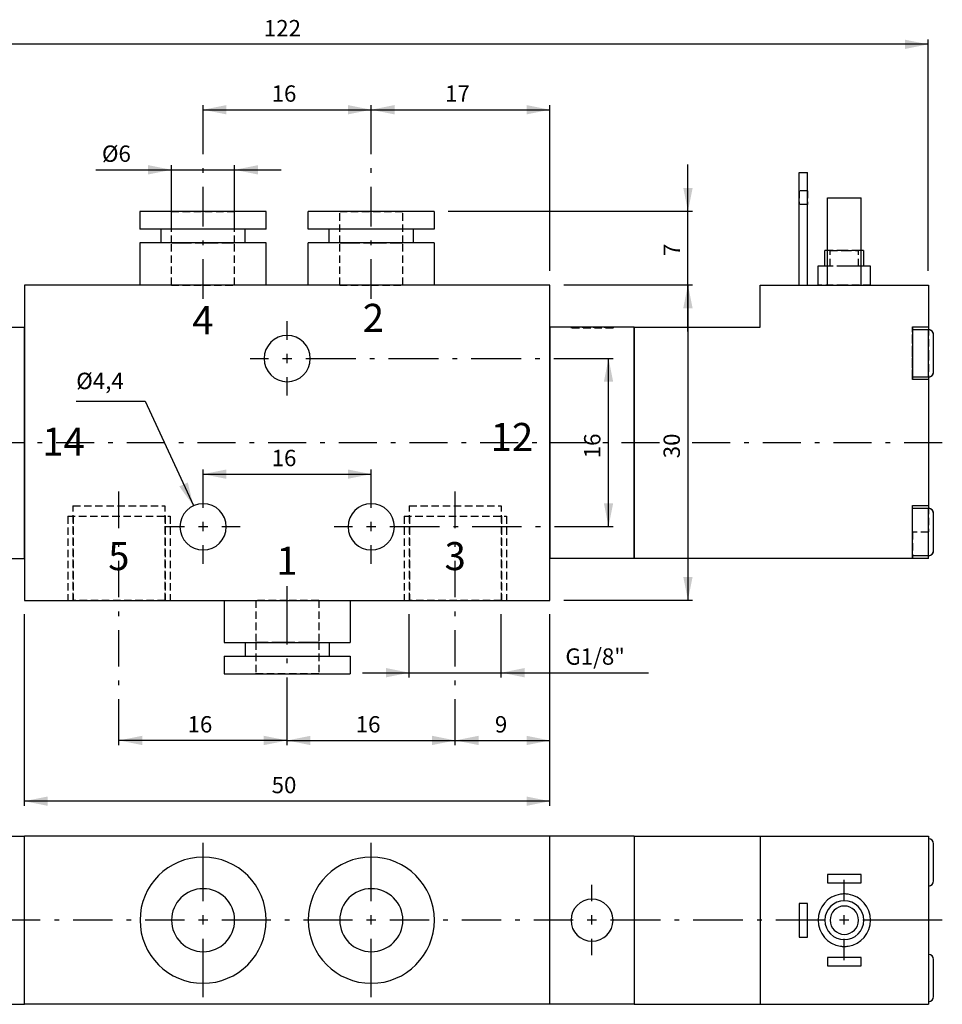
# Model space of a CAD drawing. Extents: x 141 to 737, y 113 to 535.
# Drawn here: x 342 to 737, y 113 to 535 of the extents above; entities that cross this region are included whole.
import ezdxf

# ---------------------------------------------------------------- set-up
doc = ezdxf.new("R2010")
doc.units = 0
doc.header["$LTSCALE"] = 25.4
doc.header["$MEASUREMENT"] = 0
doc.linetypes.add('HIDDEN', pattern=[0.1875, 0.125, -0.0625])
doc.layers.add('TEXT', color=8, linetype='Continuous')

# ---------------------------------------------------------------- blocks, each defined once
blk = doc.blocks.new('*B1')
at = {"color": 174, "linetype": 'Continuous'}
for p, q in [((675.546829, 469.190134), (679.146829, 469.190134)), ((675.546829, 421.040134), (675.546829, 469.190134)), ((679.146829, 421.040134), (679.146829, 469.190134)), ((687.696829, 458.390134), (702.096829, 458.390134)), ((687.696829, 421.040134), (687.696829, 458.390134)), ((702.096829, 421.040134), (702.096829, 458.390134)), ((406.75584, 452.540134), (393.372999, 452.540134)), ((393.396829, 444.890134), (393.396829, 452.540134)), ((393.396829, 444.890134), (393.396829, 452.540134)), ((433.986505, 452.540134), (406.75584, 452.540134)), ((447.369346, 452.540134), (433.986505, 452.540134)), ((447.396829, 444.890134), (447.396829, 452.540134)), ((447.396829, 444.890134), (447.396829, 452.540134)), ((478.75117, 452.540134), (465.368329, 452.540134)), ((465.396829, 444.890134), (465.396829, 452.540134)), ((465.396829, 444.890134), (465.396829, 452.540134)), ((505.982436, 452.540134), (478.75117, 452.540134)), ((519.365278, 452.540134), (505.982436, 452.540134)), ((519.396829, 444.890134), (519.396829, 452.540134)), ((519.396829, 444.890134), (519.396829, 452.540134)), ((402.271433, 444.890134), (393.372999, 444.890134)), ((438.470912, 444.890134), (402.271433, 444.890134)), ((402.396829, 439.040134), (402.396829, 444.890134)), ((402.396829, 439.040134), (402.396829, 444.890134)), ((438.396829, 439.040134), (438.396829, 444.890134)), ((438.396829, 439.040134), (438.396829, 444.890134)), ((447.369346, 444.890134), (438.470912, 444.890134)), ((474.266763, 444.890134), (465.368329, 444.890134)), ((510.466242, 444.890134), (474.266763, 444.890134)), ((474.396829, 439.040134), (474.396829, 444.890134)), ((474.396829, 439.040134), (474.396829, 444.890134)), ((510.396829, 439.040134), (510.396829, 444.890134)), ((510.396829, 439.040134), (510.396829, 444.890134)), ((519.365278, 444.890134), (510.466242, 444.890134)), ((402.368881, 439.040134), (393.372999, 439.040134)), ((393.396829, 421.040134), (393.396829, 439.040134)), ((406.81479, 439.040134), (402.368881, 439.040134)), ((407.724905, 439.040134), (406.81479, 439.040134)), ((420.370872, 439.040134), (407.724905, 439.040134)), ((433.01744, 439.040134), (420.370872, 439.040134)), ((433.927555, 439.040134), (433.01744, 439.040134)), ((438.342786, 439.040134), (433.927555, 439.040134)), ((447.369346, 439.040134), (438.342786, 439.040134)), ((447.396829, 421.040134), (447.396829, 439.040134)), ((474.364211, 439.040134), (465.368329, 439.040134)), ((465.396829, 421.040134), (465.396829, 439.040134)), ((478.81012, 439.040134), (474.364211, 439.040134)), ((479.720235, 439.040134), (478.81012, 439.040134)), ((492.366803, 439.040134), (479.720235, 439.040134)), ((505.013371, 439.040134), (492.366803, 439.040134)), ((505.923486, 439.040134), (505.013371, 439.040134)), ((510.338717, 439.040134), (505.923486, 439.040134)), ((519.365278, 439.040134), (510.338717, 439.040134)), ((519.396829, 421.040134), (519.396829, 439.040134)), ((687.650534, 435.890134), (686.529884, 435.890134)), ((686.571829, 429.140134), (686.571829, 435.890134)), ((703.179033, 435.890134), (702.058383, 435.890134)), ((703.221829, 429.140134), (703.221829, 435.890134)), ((685.989108, 429.140134), (683.605245, 429.140134)), ((683.646829, 421.040134), (683.646829, 429.140134)), ((686.820423, 429.140134), (685.989108, 429.140134)), ((703.719207, 429.140134), (702.887893, 429.140134)), ((706.103673, 429.140134), (703.719207, 429.140134)), ((706.146829, 421.040134), (706.146829, 429.140134)), ((343.896829, 421.040134), (343.896829, 403.040134)), ((568.896829, 421.040134), (343.896829, 421.040134)), ((568.896829, 403.040134), (568.896829, 421.040134)), ((658.896829, 403.040134), (658.896829, 421.040134)), ((658.896829, 421.040134), (730.896829, 421.040134)), ((730.896829, 421.040134), (730.896829, 403.040134)), ((307.896829, 403.040134), (343.896829, 403.040134)), ((343.896829, 304.040134), (343.896829, 403.040134)), ((343.896829, 403.040134), (343.896829, 304.040134)), ((604.896829, 403.040134), (568.896829, 403.040134)), ((568.896829, 403.040134), (568.896829, 304.040134)), ((568.896829, 304.040134), (568.896829, 403.040134)), ((604.896829, 304.040134), (604.896829, 403.040134)), ((604.896829, 403.040134), (604.896829, 304.040134)), ((604.896829, 403.040134), (658.896829, 403.040134)), ((730.896829, 403.040134), (724.146829, 403.040134)), ((724.146829, 403.040134), (724.146829, 401.915134)), ((724.146829, 401.915134), (724.146829, 381.665134)), ((730.896829, 401.915134), (724.146829, 401.915134)), ((730.896829, 401.915134), (724.146829, 401.915134)), ((730.896829, 403.124403), (730.896829, 402.68288)), ((730.896829, 391.889024), (730.896829, 401.99894)), ((733.146829, 383.999957), (733.146829, 399.749218)), ((730.896829, 381.750235), (730.896829, 391.889024)), ((724.146829, 381.665134), (724.146829, 380.540134)), ((730.896829, 381.665134), (724.146829, 381.665134)), ((730.896829, 381.665134), (724.146829, 381.665134)), ((730.896829, 380.540134), (724.146829, 380.540134)), ((730.896829, 381.069904), (730.896829, 380.625373)), ((730.896829, 380.540134), (730.896829, 326.540134)), ((724.146829, 325.415134), (724.146829, 326.540134)), ((730.896829, 326.540134), (724.146829, 326.540134)), ((730.896829, 325.415134), (724.146829, 325.415134)), ((730.896829, 325.415134), (724.146829, 325.415134)), ((724.146829, 305.165134), (724.146829, 325.415134)), ((730.896829, 326.627823), (730.896829, 326.1863)), ((730.896829, 315.378609), (730.896829, 325.502962)), ((733.146829, 307.503377), (733.146829, 323.252638)), ((730.896829, 305.253655), (730.896829, 315.378609)), ((307.896829, 304.040134), (343.896829, 304.040134)), ((343.896829, 304.040134), (343.896829, 286.040134)), ((604.896829, 304.040134), (568.896829, 304.040134)), ((568.896829, 286.040134), (568.896829, 304.040134)), ((724.146829, 304.040134), (604.896829, 304.040134)), ((730.896829, 305.165134), (724.146829, 305.165134)), ((730.896829, 305.165134), (724.146829, 305.165134)), ((724.146829, 304.040134), (724.146829, 305.165134)), ((730.896829, 304.040134), (724.146829, 304.040134)), ((730.896829, 304.040134), (730.896829, 305.165134)), ((343.896829, 286.040134), (568.896829, 286.040134)), ((429.396829, 286.040134), (429.396829, 268.040134)), ((483.396829, 286.040134), (483.396829, 268.040134)), ((429.370363, 268.040134), (438.396923, 268.040134)), ((438.396829, 268.040134), (438.396829, 262.190134)), ((438.396829, 268.040134), (438.396829, 262.190134)), ((438.396923, 268.040134), (442.812154, 268.040134)), ((442.812154, 268.040134), (443.722269, 268.040134)), ((443.722269, 268.040134), (456.368837, 268.040134)), ((456.368837, 268.040134), (469.015406, 268.040134)), ((469.015406, 268.040134), (469.925521, 268.040134)), ((469.925521, 268.040134), (474.371429, 268.040134)), ((474.371429, 268.040134), (483.367312, 268.040134)), ((474.396829, 268.040134), (474.396829, 262.190134)), ((474.396829, 268.040134), (474.396829, 262.190134)), ((429.370363, 262.190134), (438.269399, 262.190134)), ((429.396829, 262.190134), (429.396829, 254.540134)), ((429.396829, 262.190134), (429.396829, 254.540134)), ((438.269399, 262.190134), (474.468877, 262.190134)), ((474.468877, 262.190134), (483.367312, 262.190134)), ((483.396829, 262.190134), (483.396829, 254.540134)), ((483.396829, 262.190134), (483.396829, 254.540134)), ((429.370363, 254.540134), (442.753204, 254.540134)), ((442.753204, 254.540134), (469.984471, 254.540134)), ((469.984471, 254.540134), (483.367312, 254.540134))]:
    blk.add_line(p, q, dxfattribs=at)
at = {"color": 174, "linetype": 'HIDDEN'}
for p, q in [((675.546829, 461.396426), (675.546829, 455.546546)), ((679.146829, 461.315134), (675.546829, 461.315134)), ((679.146829, 461.315134), (675.546829, 461.315134)), ((679.146829, 461.396426), (679.146829, 455.546546)), ((679.146829, 455.465134), (675.546829, 455.465134)), ((679.146829, 455.465134), (675.546829, 455.465134)), ((687.696829, 435.890134), (687.696829, 458.390134)), ((687.696829, 458.390134), (702.096829, 458.390134)), ((702.096829, 435.890134), (702.096829, 458.390134)), ((406.871935, 452.540134), (433.870409, 452.540134)), ((406.896829, 439.040134), (406.896829, 452.540134)), ((406.896829, 439.040134), (406.896829, 452.540134)), ((433.896829, 439.040134), (433.896829, 452.540134)), ((433.896829, 439.040134), (433.896829, 452.540134)), ((478.867265, 452.540134), (505.86574, 452.540134)), ((478.896829, 439.040134), (478.896829, 452.540134)), ((478.896829, 439.040134), (478.896829, 452.540134)), ((505.896829, 439.040134), (505.896829, 452.540134)), ((505.896829, 439.040134), (505.896829, 452.540134)), ((438.369854, 444.890134), (402.37249, 444.890134)), ((510.365786, 444.890134), (474.36782, 444.890134)), ((406.21326, 439.040134), (402.37249, 439.040134)), ((408.297561, 439.040134), (406.21326, 439.040134)), ((406.871935, 439.040134), (408.158608, 439.040134)), ((408.159811, 439.040134), (406.871935, 439.040134)), ((406.896829, 421.040134), (406.896829, 439.040134)), ((408.158608, 439.040134), (408.361925, 439.040134)), ((408.360121, 439.040134), (408.159811, 439.040134)), ((419.345864, 439.040134), (408.297561, 439.040134)), ((411.409276, 439.040134), (408.360121, 439.040134)), ((408.361925, 439.040134), (411.402058, 439.040134)), ((411.402058, 439.040134), (412.300143, 439.040134)), ((412.292323, 439.040134), (411.409276, 439.040134)), ((417.063058, 439.040134), (412.292323, 439.040134)), ((412.300143, 439.040134), (417.057644, 439.040134)), ((417.057644, 439.040134), (417.992422, 439.040134)), ((417.979188, 439.040134), (417.063058, 439.040134)), ((420.370872, 439.040134), (417.979188, 439.040134)), ((417.992422, 439.040134), (420.370872, 439.040134)), ((421.65995, 439.040134), (419.345864, 439.040134)), ((420.370872, 439.040134), (422.749923, 439.040134)), ((422.763157, 439.040134), (420.370872, 439.040134)), ((432.619227, 439.040134), (421.65995, 439.040134)), ((422.749923, 439.040134), (423.684701, 439.040134)), ((423.679287, 439.040134), (422.763157, 439.040134)), ((428.450022, 439.040134), (423.679287, 439.040134)), ((423.684701, 439.040134), (428.442202, 439.040134)), ((428.442202, 439.040134), (429.340286, 439.040134)), ((429.333068, 439.040134), (428.450022, 439.040134)), ((432.382224, 439.040134), (429.333068, 439.040134)), ((429.340286, 439.040134), (432.380419, 439.040134)), ((432.380419, 439.040134), (432.583737, 439.040134)), ((432.582534, 439.040134), (432.382224, 439.040134)), ((433.870409, 439.040134), (432.582534, 439.040134)), ((432.583737, 439.040134), (433.870409, 439.040134)), ((434.653, 439.040134), (432.619227, 439.040134)), ((433.896829, 421.040134), (433.896829, 439.040134)), ((438.369854, 439.040134), (434.653, 439.040134)), ((478.20859, 439.040134), (474.36782, 439.040134)), ((480.292892, 439.040134), (478.20859, 439.040134)), ((478.867265, 439.040134), (480.15454, 439.040134)), ((480.155743, 439.040134), (478.867265, 439.040134)), ((478.896829, 421.040134), (478.896829, 439.040134)), ((480.15454, 439.040134), (480.357255, 439.040134)), ((480.356052, 439.040134), (480.155743, 439.040134)), ((491.341194, 439.040134), (480.292892, 439.040134)), ((483.404607, 439.040134), (480.356052, 439.040134)), ((480.357255, 439.040134), (483.397388, 439.040134)), ((483.397388, 439.040134), (484.295473, 439.040134)), ((484.288254, 439.040134), (483.404607, 439.040134)), ((489.058388, 439.040134), (484.288254, 439.040134)), ((484.295473, 439.040134), (489.053576, 439.040134)), ((489.053576, 439.040134), (489.987752, 439.040134)), ((489.97512, 439.040134), (489.058388, 439.040134)), ((492.366803, 439.040134), (489.97512, 439.040134)), ((489.987752, 439.040134), (492.366803, 439.040134)), ((493.655281, 439.040134), (491.341194, 439.040134)), ((492.366803, 439.040134), (494.745253, 439.040134)), ((494.758487, 439.040134), (492.366803, 439.040134)), ((504.614557, 439.040134), (493.655281, 439.040134)), ((494.745253, 439.040134), (495.680031, 439.040134)), ((495.674617, 439.040134), (494.758487, 439.040134)), ((500.445352, 439.040134), (495.674617, 439.040134)), ((495.680031, 439.040134), (500.438134, 439.040134)), ((500.438134, 439.040134), (501.336218, 439.040134)), ((501.328398, 439.040134), (500.445352, 439.040134)), ((504.377554, 439.040134), (501.328398, 439.040134)), ((501.336218, 439.040134), (504.376351, 439.040134)), ((504.376351, 439.040134), (504.579067, 439.040134)), ((504.577864, 439.040134), (504.377554, 439.040134)), ((505.86574, 439.040134), (504.577864, 439.040134)), ((504.579067, 439.040134), (505.86574, 439.040134)), ((506.64833, 439.040134), (504.614557, 439.040134)), ((505.896829, 421.040134), (505.896829, 439.040134)), ((510.365786, 439.040134), (506.64833, 439.040134)), ((688.463803, 435.890134), (687.650534, 435.890134)), ((687.696829, 429.140134), (687.696829, 435.890134)), ((694.854459, 435.890134), (688.463803, 435.890134)), ((688.779606, 435.890134), (694.854459, 435.890134)), ((688.821829, 429.140134), (688.821829, 435.890134)), ((694.854459, 435.890134), (700.928709, 435.890134)), ((701.245114, 435.890134), (694.854459, 435.890134)), ((700.971829, 429.140134), (700.971829, 435.890134)), ((702.058383, 435.890134), (701.245114, 435.890134)), ((702.096829, 429.140134), (702.096829, 435.890134)), ((694.854459, 429.140134), (686.529884, 429.140134)), ((694.854459, 429.140134), (686.820423, 429.140134)), ((687.696829, 421.040134), (687.696829, 429.140134)), ((694.854459, 429.140134), (688.779606, 429.140134)), ((700.928709, 429.140134), (694.854459, 429.140134)), ((703.179033, 429.140134), (694.854459, 429.140134)), ((702.887893, 429.140134), (694.854459, 429.140134)), ((702.096829, 421.040134), (702.096829, 429.140134)), ((406.81479, 421.040134), (393.372999, 421.040134)), ((407.724905, 421.040134), (406.81479, 421.040134)), ((406.871935, 421.040134), (420.370872, 421.040134)), ((420.370872, 421.040134), (407.724905, 421.040134)), ((420.370872, 421.040134), (433.870409, 421.040134)), ((433.01744, 421.040134), (420.370872, 421.040134)), ((433.927555, 421.040134), (433.01744, 421.040134)), ((447.369346, 421.040134), (433.927555, 421.040134)), ((478.81012, 421.040134), (465.368329, 421.040134)), ((479.720235, 421.040134), (478.81012, 421.040134)), ((478.867265, 421.040134), (492.366803, 421.040134)), ((492.366803, 421.040134), (479.720235, 421.040134)), ((505.013371, 421.040134), (492.366803, 421.040134)), ((492.366803, 421.040134), (505.86574, 421.040134)), ((505.923486, 421.040134), (505.013371, 421.040134)), ((519.365278, 421.040134), (505.923486, 421.040134)), ((675.546829, 421.040134), (679.146829, 421.040134)), ((694.854459, 421.040134), (683.605245, 421.040134)), ((687.696829, 421.040134), (702.096829, 421.040134)), ((687.696829, 421.040134), (702.096829, 421.040134)), ((706.103673, 421.040134), (694.854459, 421.040134)), ((577.861671, 403.040134), (595.860053, 403.040134)), ((595.860053, 402.590134), (577.861671, 402.590134)), ((577.896829, 403.040134), (577.896829, 402.590134)), ((577.896829, 403.040134), (577.896829, 402.590134)), ((595.896829, 403.040134), (595.896829, 402.590134)), ((595.896829, 403.040134), (595.896829, 402.590134)), ((724.146829, 391.874587), (724.146829, 403.124403)), ((730.896829, 403.040134), (724.146829, 403.040134)), ((730.896829, 403.040134), (724.146829, 403.040134)), ((730.896829, 403.040134), (724.146829, 403.040134)), ((724.146829, 381.750235), (724.146829, 401.99894)), ((724.146829, 381.750235), (724.146829, 401.99894)), ((730.896829, 401.915134), (724.146829, 401.915134)), ((730.896829, 401.915134), (724.146829, 401.915134)), ((730.896829, 402.68288), (730.896829, 391.874587)), ((730.896829, 381.750235), (730.896829, 401.99894)), ((730.896829, 381.750235), (730.896829, 401.99894)), ((730.896829, 391.875189), (730.896829, 401.99894)), ((733.146829, 383.999957), (733.146829, 399.749218)), ((733.146829, 383.999957), (733.146829, 399.749218)), ((733.146829, 383.999957), (733.146829, 399.749218)), ((724.146829, 380.625373), (724.146829, 391.874587)), ((730.896829, 381.750235), (730.896829, 391.875189)), ((730.896829, 391.874587), (730.896829, 381.069904)), ((730.896829, 381.665134), (724.146829, 381.665134)), ((730.896829, 381.665134), (724.146829, 381.665134)), ((730.896829, 380.540134), (724.146829, 380.540134)), ((730.896829, 380.540134), (724.146829, 380.540134)), ((730.896829, 380.540134), (724.146829, 380.540134)), ((364.687232, 326.540134), (404.059782, 326.540134)), ((364.709329, 286.040134), (364.709329, 326.540134)), ((364.709329, 286.040134), (364.709329, 326.540134)), ((404.084329, 286.040134), (404.084329, 326.540134)), ((404.084329, 286.040134), (404.084329, 326.540134)), ((508.678494, 326.540134), (548.051044, 326.540134)), ((508.709329, 286.040134), (508.709329, 326.540134)), ((508.709329, 286.040134), (508.709329, 326.540134)), ((548.084329, 286.040134), (548.084329, 326.540134)), ((548.084329, 286.040134), (548.084329, 326.540134)), ((724.146829, 315.378008), (724.146829, 326.627823)), ((730.896829, 326.540134), (724.146829, 326.540134)), ((730.896829, 326.540134), (724.146829, 326.540134)), ((730.896829, 326.540134), (724.146829, 326.540134)), ((724.146829, 305.253655), (724.146829, 325.502962)), ((724.146829, 305.253655), (724.146829, 325.502962)), ((730.896829, 325.415134), (724.146829, 325.415134)), ((730.896829, 325.415134), (724.146829, 325.415134)), ((730.896829, 326.1863), (730.896829, 315.378008)), ((730.896829, 315.378008), (730.896829, 325.502962)), ((730.896829, 305.253655), (730.896829, 325.502962)), ((730.896829, 305.253655), (730.896829, 325.502962)), ((362.482023, 322.040134), (406.26439, 322.040134)), ((362.504329, 322.040134), (362.504329, 286.040134)), ((362.504329, 322.040134), (362.504329, 286.040134)), ((364.709329, 322.040134), (364.709329, 286.040134)), ((364.709329, 322.040134), (364.709329, 286.040134)), ((404.084329, 322.040134), (404.084329, 286.040134)), ((404.084329, 322.040134), (404.084329, 286.040134)), ((406.289329, 322.040134), (406.289329, 286.040134)), ((406.289329, 322.040134), (406.289329, 286.040134)), ((506.473285, 322.040134), (550.255651, 322.040134)), ((506.504329, 322.040134), (506.504329, 286.040134)), ((506.504329, 322.040134), (506.504329, 286.040134)), ((508.709329, 322.040134), (508.709329, 286.040134)), ((508.709329, 322.040134), (508.709329, 286.040134)), ((548.084329, 322.040134), (548.084329, 286.040134)), ((548.084329, 322.040134), (548.084329, 286.040134)), ((550.289329, 322.040134), (550.289329, 286.040134)), ((550.289329, 322.040134), (550.289329, 286.040134)), ((733.146829, 307.503377), (733.146829, 323.252638)), ((733.146829, 307.503377), (733.146829, 323.252638)), ((733.146829, 307.503377), (733.146829, 323.252638)), ((730.896829, 315.290134), (724.146829, 315.290134)), ((724.146829, 315.290134), (724.146829, 304.040134)), ((730.896829, 315.290134), (724.146829, 315.290134)), ((730.896829, 305.253655), (730.896829, 315.378008)), ((730.896829, 305.165134), (730.896829, 315.290134)), ((730.896829, 305.165134), (724.146829, 305.165134)), ((730.896829, 305.165134), (724.146829, 305.165134)), ((362.482023, 286.040134), (406.26439, 286.040134)), ((404.059782, 286.040134), (364.687232, 286.040134)), ((429.370363, 286.040134), (442.812154, 286.040134)), ((442.812154, 286.040134), (443.722269, 286.040134)), ((456.368837, 286.040134), (442.869901, 286.040134)), ((442.896829, 286.040134), (442.896829, 268.040134)), ((443.722269, 286.040134), (456.368837, 286.040134)), ((456.368837, 286.040134), (469.015406, 286.040134)), ((469.868375, 286.040134), (456.368837, 286.040134)), ((469.015406, 286.040134), (469.925521, 286.040134)), ((469.896829, 286.040134), (469.896829, 268.040134)), ((469.925521, 286.040134), (483.367312, 286.040134)), ((506.473285, 286.040134), (550.255651, 286.040134)), ((548.051044, 286.040134), (508.678494, 286.040134)), ((438.369854, 268.040134), (442.08731, 268.040134)), ((442.08731, 268.040134), (444.121083, 268.040134)), ((444.156574, 268.040134), (442.869901, 268.040134)), ((442.869901, 268.040134), (444.157777, 268.040134)), ((442.896829, 268.040134), (442.896829, 254.540134)), ((442.896829, 268.040134), (442.896829, 254.540134)), ((444.121083, 268.040134), (455.08036, 268.040134)), ((444.359289, 268.040134), (444.156574, 268.040134)), ((444.157777, 268.040134), (444.358086, 268.040134)), ((444.358086, 268.040134), (447.407242, 268.040134)), ((447.399422, 268.040134), (444.359289, 268.040134)), ((448.297507, 268.040134), (447.399422, 268.040134)), ((447.407242, 268.040134), (448.290288, 268.040134)), ((448.290288, 268.040134), (453.061023, 268.040134)), ((453.05561, 268.040134), (448.297507, 268.040134)), ((453.990387, 268.040134), (453.05561, 268.040134)), ((453.061023, 268.040134), (453.977154, 268.040134)), ((453.977154, 268.040134), (456.368837, 268.040134)), ((456.368837, 268.040134), (453.990387, 268.040134)), ((455.08036, 268.040134), (457.394446, 268.040134)), ((458.747889, 268.040134), (456.368837, 268.040134)), ((456.368837, 268.040134), (458.761122, 268.040134)), ((457.394446, 268.040134), (468.442749, 268.040134)), ((459.682065, 268.040134), (458.747889, 268.040134)), ((458.761122, 268.040134), (459.677253, 268.040134)), ((459.677253, 268.040134), (464.447386, 268.040134)), ((464.440168, 268.040134), (459.682065, 268.040134)), ((465.338252, 268.040134), (464.440168, 268.040134)), ((464.447386, 268.040134), (465.331034, 268.040134)), ((465.331034, 268.040134), (468.379588, 268.040134)), ((468.378385, 268.040134), (465.338252, 268.040134)), ((468.581101, 268.040134), (468.378385, 268.040134)), ((468.379588, 268.040134), (468.580499, 268.040134)), ((468.442749, 268.040134), (470.527051, 268.040134)), ((468.580499, 268.040134), (469.868375, 268.040134)), ((469.868375, 268.040134), (468.581101, 268.040134)), ((469.896829, 268.040134), (469.896829, 254.540134)), ((469.896829, 268.040134), (469.896829, 254.540134)), ((470.527051, 268.040134), (474.36782, 268.040134)), ((438.369854, 262.190134), (474.36782, 262.190134)), ((469.868375, 254.540134), (442.869901, 254.540134))]:
    blk.add_line(p, q, dxfattribs=at)
at = {"color": 174, "linetype": 'Continuous'}
for centre, radius, start, end in [((730.896829, 399.665134), 2.25, 0, 90), ((730.896829, 399.665134), 2.25, 0, 90), ((456.396829, 389.540134), 9.9, 0, 180), ((456.396829, 389.540134), 9.9, -180, 0), ((730.896829, 383.915134), 2.25, -90, 0), ((730.896829, 383.915134), 2.25, -90, 0), ((420.396829, 317.540134), 9.9, 0, 180), ((492.396829, 317.540134), 9.9, 0, 180), ((730.896829, 323.165134), 2.25, 0, 90), ((730.896829, 323.165134), 2.25, 0, 90), ((420.396829, 317.540134), 9.9, -180, 0), ((492.396829, 317.540134), 9.9, -180, 0), ((730.896829, 307.415134), 2.25, -90, 0), ((730.896829, 307.415134), 2.25, -90, 0)]:
    blk.add_arc(centre, radius, start, end, dxfattribs=at)
at = {"color": 174, "linetype": 'HIDDEN'}
for centre, start, end in [((730.896829, 399.665134), 0, 90), ((730.896829, 399.665134), 0, 90), ((730.896829, 383.915134), -90, 0), ((730.896829, 383.915134), -90, 0), ((730.896829, 323.165134), 0, 90), ((730.896829, 323.165134), 0, 90), ((730.896829, 307.415134), -90, 0), ((730.896829, 307.415134), -90, 0)]:
    blk.add_arc(centre, 2.25, start, end, dxfattribs=at)
blk = doc.blocks.new('*B2')
at = {"color": 174, "linetype": 'Continuous'}
for p, q in [((307.896829, 185.147222), (343.896829, 185.147222)), ((568.896829, 185.147222), (343.896829, 185.147222)), ((343.896829, 113.147222), (343.896829, 185.147222)), ((568.896829, 113.147222), (568.896829, 185.147222)), ((604.896829, 185.147222), (568.896829, 185.147222)), ((604.896829, 185.147222), (658.896829, 185.147222)), ((604.896829, 185.147222), (604.896829, 113.147222)), ((604.896829, 185.147222), (604.896829, 113.147222)), ((658.896829, 185.147222), (658.896829, 113.147222)), ((658.896829, 185.147222), (730.896829, 185.147222)), ((730.896829, 185.147222), (730.896829, 113.147222)), ((733.146829, 181.481022), (733.146829, 181.866603)), ((733.146829, 173.991973), (733.146829, 181.866603)), ((733.146829, 173.991973), (733.146829, 181.866603)), ((733.146829, 173.991973), (733.146829, 181.481022)), ((733.146829, 166.117342), (733.146829, 173.991973)), ((733.146829, 166.502923), (733.146829, 173.991973)), ((733.146829, 167.651244), (733.146829, 173.991973)), ((702.096829, 168.722222), (687.696829, 168.722222)), ((687.696829, 168.722222), (687.696829, 165.122222)), ((702.096829, 165.122222), (702.096829, 168.722222)), ((687.696829, 165.122222), (702.096829, 165.122222)), ((733.146829, 166.117342), (733.146829, 167.651244)), ((733.146829, 166.117342), (733.146829, 166.502923)), ((679.146829, 156.347222), (675.546829, 156.347222)), ((675.546829, 156.347222), (675.546829, 141.947222)), ((679.146829, 141.947222), (679.146829, 156.347222)), ((675.546829, 141.947222), (679.146829, 141.947222)), ((702.096829, 133.172222), (687.696829, 133.172222)), ((687.696829, 133.172222), (687.696829, 129.572222)), ((702.096829, 129.572222), (702.096829, 133.172222)), ((733.146829, 124.494469), (733.146829, 132.369099)), ((733.146829, 124.494469), (733.146829, 132.369099)), ((733.146829, 131.983518), (733.146829, 132.369099)), ((733.146829, 124.494469), (733.146829, 131.983518)), ((687.696829, 129.572222), (702.096829, 129.572222)), ((733.146829, 116.619839), (733.146829, 124.494469)), ((733.146829, 117.004818), (733.146829, 124.494469)), ((733.146829, 118.15374), (733.146829, 124.494469)), ((733.146829, 116.619839), (733.146829, 118.15374)), ((733.146829, 116.619839), (733.146829, 117.004818)), ((307.896829, 113.147222), (343.896829, 113.147222)), ((568.896829, 113.147222), (343.896829, 113.147222)), ((604.896829, 113.147222), (568.896829, 113.147222)), ((604.896829, 113.147222), (658.896829, 113.147222)), ((658.896829, 113.147222), (730.896829, 113.147222))]:
    blk.add_line(p, q, dxfattribs=at)
for centre, radius, start, end in [((730.896829, 181.772222), 2.25, 0, 90), ((420.396829, 149.147222), 27, 0, 180), ((492.396829, 149.147222), 27, 0, 180), ((730.896829, 166.022222), 2.25, -90, 0), ((420.396829, 149.147222), 13.5, 0, 180), ((492.396829, 149.147222), 13.5, 0, 180), ((694.896829, 149.147222), 11.25, -261.359702, -98.640298), ((694.896829, 149.147222), 11.25, -270, -261.359702), ((694.896829, 149.147222), 11.25, -278.640298, -270), ((694.896829, 149.147222), 11.25, -81.359702, 81.359702), ((586.896829, 149.147222), 9, 0, 180), ((694.896829, 149.147222), 8.325, -270, -90), ((694.896829, 149.147222), 8.325, -90, 90), ((694.896829, 149.147222), 6.075, 90, 270), ((694.896829, 149.147222), 6.075, -90, 90), ((420.396829, 149.147222), 27, -180, 0), ((420.396829, 149.147222), 13.5, -180, 0), ((492.396829, 149.147222), 27, -180, 0), ((492.396829, 149.147222), 13.5, -180, 0), ((586.896829, 149.147222), 9, -180, 0), ((694.896829, 149.147222), 11.25, -98.640298, -90), ((694.896829, 149.147222), 11.25, -90, -81.359702), ((730.896829, 132.272222), 2.25, 0, 90), ((730.896829, 116.522222), 2.25, -90, 0)]:
    blk.add_arc(centre, radius, start, end, dxfattribs=at)
blk = doc.blocks.new('*B9')
at = {"color": 0, "linetype": 'Continuous'}
blk.add_line((568.86218, 200.093566), (343.876096, 200.093566), dxfattribs=at)
for points in [[(353.875331, 202.093653), (343.876096, 200.093566), (353.875331, 198.093478)], [(558.862344, 198.093478), (568.86218, 200.093566), (558.862344, 202.093653)]]:
    blk.add_solid(points, dxfattribs=at)
blk = doc.blocks.new('*B10')
at = {"color": 0, "linetype": 'Continuous'}
blk.add_line((420.370872, 340.087059), (492.366803, 340.087059), dxfattribs=at)
for points in [[(430.370708, 342.087146), (420.370872, 340.087059), (430.370708, 338.086971)], [(482.367569, 338.086971), (492.366803, 340.087059), (482.367569, 342.087146)]]:
    blk.add_solid(points, dxfattribs=at)
blk = doc.blocks.new('*B11')
at = {"color": 0, "linetype": 'Continuous'}
blk.add_line((593.963428, 317.628332), (593.963428, 389.624865), dxfattribs=at)
for points in [[(595.963516, 379.625029), (593.963428, 389.624865), (591.963942, 379.625029)], [(591.963942, 327.627566), (593.963428, 317.628332), (595.963516, 327.627566)]]:
    blk.add_solid(points, dxfattribs=at)
blk = doc.blocks.new('*B12')
at = {"color": 0, "linetype": 'Continuous'}
blk.add_line((627.961307, 421.123386), (627.961307, 286.129811), dxfattribs=at)
for points in [[(629.961394, 411.12355), (627.961307, 421.123386), (625.961821, 411.12355)], [(625.961821, 296.129045), (627.961307, 286.129811), (629.961394, 296.129045)]]:
    blk.add_solid(points, dxfattribs=at)
blk = doc.blocks.new('*B13')
at = {"color": 0, "linetype": 'Continuous'}
blk.add_line((492.366803, 496.079447), (568.86218, 496.079447), dxfattribs=at)
for points in [[(502.366038, 498.079534), (492.366803, 496.079447), (502.366038, 494.079961)], [(558.862344, 494.079961), (568.86218, 496.079447), (558.862344, 498.079534)]]:
    blk.add_solid(points, dxfattribs=at)
blk = doc.blocks.new('*B14')
at = {"color": 0, "linetype": 'Continuous'}
blk.add_line((420.370872, 496.079447), (492.366803, 496.079447), dxfattribs=at)
for points in [[(430.370708, 498.079534), (420.370872, 496.079447), (430.370708, 494.079961)], [(482.367569, 494.079961), (492.366803, 496.079447), (482.367569, 498.079534)]]:
    blk.add_solid(points, dxfattribs=at)
blk = doc.blocks.new('*B15')
at = {"color": 0, "linetype": 'Continuous'}
blk.add_line((374.431418, 470.357419), (453.868878, 470.357419), dxfattribs=at)
for points in [[(396.872701, 468.357332), (406.871935, 470.357419), (396.872701, 472.356905)], [(443.869644, 472.356905), (433.870409, 470.357419), (443.869644, 468.357332)]]:
    blk.add_solid(points, dxfattribs=at)
blk = doc.blocks.new('*B16')
at = {"color": 0, "linetype": 'Continuous'}
blk.add_line((528.364769, 226.092297), (568.86218, 226.092297), dxfattribs=at)
for points in [[(538.364003, 228.092385), (528.364769, 226.092297), (538.364003, 224.09221)], [(558.862344, 224.09221), (568.86218, 226.092297), (558.862344, 228.092385)]]:
    blk.add_solid(points, dxfattribs=at)
blk = doc.blocks.new('*B17')
at = {"color": 0, "linetype": 'Continuous'}
blk.add_line((456.368837, 226.092297), (528.364769, 226.092297), dxfattribs=at)
for points in [[(466.368072, 228.092385), (456.368837, 226.092297), (466.368072, 224.09221)], [(518.364933, 224.09221), (528.364769, 226.092297), (518.364933, 228.092385)]]:
    blk.add_solid(points, dxfattribs=at)
blk = doc.blocks.new('*B18')
at = {"color": 0, "linetype": 'Continuous'}
blk.add_line((627.961307, 401.124315), (627.961307, 472.620977), dxfattribs=at)
for points in [[(625.961821, 462.621141), (627.961307, 452.621907), (629.961394, 462.621141)], [(629.961394, 411.12355), (627.961307, 421.123386), (625.961821, 411.12355)]]:
    blk.add_solid(points, dxfattribs=at)
blk = doc.blocks.new('*B19')
at = {"color": 0, "linetype": 'Continuous'}
blk.add_line((730.851823, 524.078266), (181.885852, 524.078266), dxfattribs=at)
blk.add_solid([(720.852588, 522.07878), (730.851823, 524.078266), (720.852588, 526.078353)], dxfattribs=at)
blk = doc.blocks.new('*B23')
at = {"color": 0, "linetype": 'Continuous'}
blk.add_line((456.368837, 226.092297), (384.373507, 226.092297), dxfattribs=at)
for points in [[(394.372742, 228.092385), (384.373507, 226.092297), (394.372742, 224.09221)], [(446.369603, 224.09221), (456.368837, 226.092297), (446.369603, 228.092385)]]:
    blk.add_solid(points, dxfattribs=at)
blk = doc.blocks.new('*B24')
at = {"color": 0, "linetype": 'Continuous'}
blk.add_line((488.679424, 255.090859), (611.087786, 255.090859), dxfattribs=at)
for points in [[(498.678658, 253.090771), (508.678494, 255.090859), (498.678658, 257.090946)], [(558.050278, 257.090946), (548.051044, 255.090859), (558.050278, 253.090771)]]:
    blk.add_solid(points, dxfattribs=at)
blk = doc.blocks.new('*B25')
at = {"color": 8, "linetype": 'Continuous'}
blk.add_line((433.870409, 445.12203), (433.870409, 472.356905), dxfattribs=at)
blk = doc.blocks.new('*B26')
at = {"color": 8, "linetype": 'Continuous'}
blk.add_line((574.861841, 286.129811), (629.961394, 286.129811), dxfattribs=at)
blk = doc.blocks.new('*B28')
at = {"color": 8, "linetype": 'Continuous'}
for p, q in [((694.854459, 157.242969), (694.854459, 166.492096)), ((694.854459, 131.993744), (694.854459, 141.243472))]:
    blk.add_line(p, q, dxfattribs=at)
blk = doc.blocks.new('*B29')
at = {"color": 8, "linetype": 'Continuous'}
for p, q in [((492.366803, 157.242969), (492.366803, 182.241356)), ((492.366803, 116.244484), (492.366803, 141.243472))]:
    blk.add_line(p, q, dxfattribs=at)
blk = doc.blocks.new('*B30')
at = {"color": 8, "linetype": 'Continuous'}
for p, q in [((492.366803, 338.086971), (492.366803, 342.087146)), ((492.366803, 325.62808), (492.366803, 338.086971)), ((492.366803, 301.728689), (492.366803, 309.628583))]:
    blk.add_line(p, q, dxfattribs=at)
blk = doc.blocks.new('*B31')
at = {"color": 8, "linetype": 'Continuous'}
for p, q in [((492.366803, 494.079961), (492.366803, 498.079534)), ((492.366803, 477.093955), (492.366803, 494.079961)), ((492.366803, 469.094206), (492.366803, 471.094294)), ((492.366803, 446.108539), (492.366803, 463.094545)), ((492.366803, 438.109392), (492.366803, 440.108878)), ((492.366803, 415.123725), (492.366803, 432.109129))]:
    blk.add_line(p, q, dxfattribs=at)
blk = doc.blocks.new('*B34')
at = {"color": 8, "linetype": 'Continuous'}
for p, q in [((420.370872, 157.242969), (420.370872, 182.241356)), ((420.370872, 116.244484), (420.370872, 141.243472))]:
    blk.add_line(p, q, dxfattribs=at)
blk = doc.blocks.new('*B35')
at = {"color": 8, "linetype": 'Continuous'}
for p, q in [((420.370872, 338.086971), (420.370872, 342.087146)), ((420.370872, 325.62808), (420.370872, 338.086971)), ((420.370872, 301.728689), (420.370872, 309.628583))]:
    blk.add_line(p, q, dxfattribs=at)
blk = doc.blocks.new('*B36')
at = {"color": 8, "linetype": 'Continuous'}
for p, q in [((420.370872, 494.079961), (420.370872, 498.079534)), ((420.370872, 477.093955), (420.370872, 494.079961)), ((420.370872, 469.094206), (420.370872, 471.094294)), ((420.370872, 446.108539), (420.370872, 463.094545)), ((420.370872, 438.109392), (420.370872, 440.108878)), ((420.370872, 415.123725), (420.370872, 432.109129))]:
    blk.add_line(p, q, dxfattribs=at)
blk = doc.blocks.new('*B38')
at = {"color": 8, "linetype": 'Continuous'}
for p, q in [((456.368837, 397.624613), (456.368837, 405.523906)), ((456.368837, 373.725222), (456.368837, 381.625116))]:
    blk.add_line(p, q, dxfattribs=at)
blk = doc.blocks.new('*B39')
at = {"color": 8, "linetype": 'Continuous'}
for p, q in [((404.472432, 317.628332), (412.371725, 317.628332)), ((428.37062, 317.628332), (436.269913, 317.628332))]:
    blk.add_line(p, q, dxfattribs=at)
blk = doc.blocks.new('*B40')
at = {"color": 8, "linetype": 'Continuous'}
for p, q in [((327.19266, 353.626297), (343.455025, 353.626297)), ((349.454686, 353.626297), (351.454172, 353.626297)), ((357.453833, 353.626297), (373.716199, 353.626297)), ((379.71586, 353.626297), (381.715346, 353.626297)), ((387.715007, 353.626297), (403.977372, 353.626297)), ((409.977033, 353.626297), (411.977121, 353.626297)), ((417.976782, 353.626297), (434.238546, 353.626297)), ((440.238207, 353.626297), (442.238294, 353.626297)), ((448.237955, 353.626297), (464.500321, 353.626297)), ((470.49938, 353.626297), (472.499468, 353.626297)), ((478.499129, 353.626297), (494.761494, 353.626297)), ((500.761155, 353.626297), (502.760641, 353.626297)), ((508.760302, 353.626297), (525.022668, 353.626297)), ((531.022329, 353.626297), (533.021815, 353.626297)), ((539.021476, 353.626297), (555.283841, 353.626297)), ((561.283502, 353.626297), (563.28359, 353.626297)), ((569.283251, 353.626297), (585.545015, 353.626297)), ((591.544676, 353.626297), (593.544763, 353.626297)), ((599.544424, 353.626297), (615.80679, 353.626297)), ((621.805849, 353.626297), (623.805937, 353.626297)), ((629.805598, 353.626297), (646.067963, 353.626297)), ((652.067624, 353.626297), (654.06711, 353.626297)), ((660.066771, 353.626297), (676.329137, 353.626297)), ((682.328798, 353.626297), (684.328885, 353.626297)), ((690.327945, 353.626297), (706.59031, 353.626297)), ((712.589971, 353.626297), (714.590059, 353.626297)), ((720.58972, 353.626297), (736.851484, 353.626297))]:
    blk.add_line(p, q, dxfattribs=at)
blk = doc.blocks.new('*B41')
at = {"color": 8, "linetype": 'Continuous'}
blk.add_line((508.678494, 253.090771), (508.678494, 280.13015), dxfattribs=at)
blk = doc.blocks.new('*B42')
at = {"color": 8, "linetype": 'Continuous'}
blk.add_line((343.876096, 198.093478), (343.876096, 280.13015), dxfattribs=at)
blk = doc.blocks.new('*B43')
at = {"color": 8, "linetype": 'Continuous'}
for p, q in [((384.373507, 316.993116), (384.373507, 332.627484)), ((384.373507, 308.993367), (384.373507, 310.993455)), ((384.373507, 287.359338), (384.373507, 302.993706)), ((384.373507, 279.35959), (384.373507, 281.359677)), ((384.373507, 257.726162), (384.373507, 273.359929)), ((384.373507, 249.726414), (384.373507, 251.7259)), ((384.373507, 228.092385), (384.373507, 243.726753)), ((384.373507, 224.09221), (384.373507, 228.092385))]:
    blk.add_line(p, q, dxfattribs=at)
blk = doc.blocks.new('*B44')
at = {"color": 8, "linetype": 'Continuous'}
blk.add_line((548.051044, 253.090771), (548.051044, 280.13015), dxfattribs=at)
blk = doc.blocks.new('*B45')
at = {"color": 8, "linetype": 'Continuous'}
for p, q in [((568.86218, 427.123047), (568.86218, 498.079534)), ((568.86218, 198.093478), (568.86218, 280.13015))]:
    blk.add_line(p, q, dxfattribs=at)
blk = doc.blocks.new('*B46')
at = {"color": 8, "linetype": 'Continuous'}
for p, q in [((528.364769, 316.993116), (528.364769, 332.627484)), ((528.364769, 308.993367), (528.364769, 310.993455)), ((528.364769, 287.359338), (528.364769, 302.993706)), ((528.364769, 279.35959), (528.364769, 281.359677)), ((528.364769, 257.726162), (528.364769, 273.359929)), ((528.364769, 249.726414), (528.364769, 251.7259)), ((528.364769, 228.092385), (528.364769, 243.726753)), ((528.364769, 224.09221), (528.364769, 228.092385))]:
    blk.add_line(p, q, dxfattribs=at)
blk = doc.blocks.new('*B47')
at = {"color": 8, "linetype": 'Continuous'}
blk.add_line((406.871935, 445.12203), (406.871935, 472.356905), dxfattribs=at)
blk = doc.blocks.new('*B49')
at = {"color": 8, "linetype": 'Continuous'}
blk.add_line((574.861841, 421.123386), (629.961394, 421.123386), dxfattribs=at)
blk = doc.blocks.new('*B50')
at = {"color": 8, "linetype": 'Continuous'}
for p, q in [((476.467762, 317.628332), (484.367055, 317.628332)), ((500.366552, 317.628332), (521.565675, 317.628332)), ((527.565336, 317.628332), (529.565423, 317.628332)), ((535.565084, 317.628332), (556.764808, 317.628332)), ((562.764469, 317.628332), (564.764557, 317.628332)), ((570.764218, 317.628332), (591.963942, 317.628332)), ((591.963942, 317.628332), (595.963516, 317.628332))]:
    blk.add_line(p, q, dxfattribs=at)
blk = doc.blocks.new('*B52')
at = {"color": 8, "linetype": 'Continuous'}
blk.add_line((525.364938, 452.621907), (629.961394, 452.621907), dxfattribs=at)
blk = doc.blocks.new('*B53')
at = {"color": 8, "linetype": 'Continuous'}
blk.add_line((730.851823, 427.123047), (730.851823, 526.078353), dxfattribs=at)
blk = doc.blocks.new('*B55')
at = {"color": 8, "linetype": 'Continuous'}
for p, q in [((586.861163, 157.242969), (586.861163, 164.242373)), ((586.861163, 134.244068), (586.861163, 141.243472))]:
    blk.add_line(p, q, dxfattribs=at)
blk = doc.blocks.new('*B56')
at = {"color": 8, "linetype": 'Continuous'}
for p, q in [((333.876261, 149.243221), (350.708877, 149.243221)), ((356.708538, 149.243221), (358.708024, 149.243221)), ((364.707685, 149.243221), (381.540301, 149.243221)), ((387.539962, 149.243221), (389.539448, 149.243221)), ((395.539109, 149.243221), (412.371725, 149.243221)), ((428.37062, 149.243221), (449.369433, 149.243221)), ((455.369094, 149.243221), (457.36858, 149.243221)), ((463.368241, 149.243221), (484.367055, 149.243221)), ((500.366552, 149.243221), (517.198566, 149.243221)), ((523.198227, 149.243221), (525.198315, 149.243221)), ((531.197374, 149.243221), (548.02999, 149.243221)), ((554.029651, 149.243221), (556.029739, 149.243221)), ((562.0294, 149.243221), (578.861414, 149.243221)), ((594.86031, 149.243221), (616.192371, 149.243221)), ((622.192032, 149.243221), (624.192119, 149.243221)), ((630.19178, 149.243221), (651.523841, 149.243221)), ((657.523502, 149.243221), (659.522988, 149.243221)), ((665.522649, 149.243221), (686.85471, 149.243221)), ((702.853606, 149.243221), (736.851484, 149.243221))]:
    blk.add_line(p, q, dxfattribs=at)
blk = doc.blocks.new('*B57')
at = {"color": 8, "linetype": 'Continuous'}
for p, q in [((456.368837, 267.110633), (456.368837, 292.129472)), ((456.368837, 259.110884), (456.368837, 261.110972)), ((456.368837, 228.092385), (456.368837, 253.111223)), ((456.368837, 224.09221), (456.368837, 228.092385))]:
    blk.add_line(p, q, dxfattribs=at)
blk = doc.blocks.new('*B58')
at = {"color": 8, "linetype": 'Continuous'}
for p, q in [((440.469796, 389.624865), (448.36969, 389.624865)), ((464.368586, 389.624865), (485.768018, 389.624865)), ((491.767679, 389.624865), (493.767165, 389.624865)), ((499.766826, 389.624865), (521.166259, 389.624865)), ((527.16592, 389.624865), (529.166007, 389.624865)), ((535.165668, 389.624865), (556.5651, 389.624865)), ((562.564761, 389.624865), (564.564849, 389.624865)), ((570.56451, 389.624865), (591.963942, 389.624865)), ((591.963942, 389.624865), (595.963516, 389.624865))]:
    blk.add_line(p, q, dxfattribs=at)
blk = doc.blocks.new('*B61')
at = {"color": 6, "linetype": 'Continuous'}
for p, q in [((490.366716, 149.243221), (494.366891, 149.243221)), ((492.366803, 147.243133), (492.366803, 151.243308))]:
    blk.add_line(p, q, dxfattribs=at)
blk = doc.blocks.new('*B62')
at = {"color": 6, "linetype": 'Continuous'}
for p, q in [((454.36875, 389.624865), (458.368925, 389.624865)), ((456.368837, 387.624777), (456.368837, 391.624952))]:
    blk.add_line(p, q, dxfattribs=at)
blk = doc.blocks.new('*B63')
at = {"color": 6, "linetype": 'Continuous'}
for p, q in [((418.371386, 149.243221), (422.370959, 149.243221)), ((420.370872, 147.243133), (420.370872, 151.243308))]:
    blk.add_line(p, q, dxfattribs=at)
blk = doc.blocks.new('*B64')
at = {"color": 6, "linetype": 'Continuous'}
for p, q in [((418.371386, 317.628332), (422.370959, 317.628332)), ((420.370872, 315.628244), (420.370872, 319.627818))]:
    blk.add_line(p, q, dxfattribs=at)
blk = doc.blocks.new('*B65')
at = {"color": 6, "linetype": 'Continuous'}
for p, q in [((584.861075, 149.243221), (588.860649, 149.243221)), ((586.861163, 147.243133), (586.861163, 151.243308))]:
    blk.add_line(p, q, dxfattribs=at)
blk = doc.blocks.new('*B66')
at = {"color": 6, "linetype": 'Continuous'}
for p, q in [((490.366716, 317.628332), (494.366891, 317.628332)), ((492.366803, 315.628244), (492.366803, 319.627818))]:
    blk.add_line(p, q, dxfattribs=at)
blk = doc.blocks.new('*B67')
at = {"color": 6, "linetype": 'Continuous'}
for p, q in [((692.854371, 149.243221), (696.853945, 149.243221)), ((694.854459, 147.243133), (694.854459, 151.243308))]:
    blk.add_line(p, q, dxfattribs=at)
blk = doc.blocks.new('*B68')
at = {"color": 0, "linetype": 'Continuous'}
for p, q in [((366.056916, 371.335343), (395.521664, 371.335343)), ((395.521664, 371.335343), (416.214299, 326.612785))]:
    blk.add_line(p, q, dxfattribs=at)
blk.add_solid([(410.200201, 334.847732), (416.214299, 326.612785), (413.830435, 336.527805)], dxfattribs=at)
blk = doc.blocks.new('*B69')
at = {"layer": 'TEXT', "color": 0, "linetype": 'Continuous'}
blk.add_text('5', height=12, dxfattribs=at).set_placement((379.765799, 299))
blk = doc.blocks.new('*B70')
at = {"layer": 'TEXT', "color": 0, "linetype": 'Continuous'}
blk.add_text('12', height=12, dxfattribs=at).set_placement((543.531599, 350))
blk = doc.blocks.new('*B71')
at = {"layer": 'TEXT', "color": 0, "linetype": 'Continuous'}
blk.add_text('2', height=12, dxfattribs=at).set_placement((488.765799, 401))
blk = doc.blocks.new('*B72')
at = {"layer": 'TEXT', "color": 0, "linetype": 'Continuous'}
blk.add_text('14', height=12, dxfattribs=at).set_placement((351.531599, 348))
blk = doc.blocks.new('*B73')
at = {"layer": 'TEXT', "color": 0, "linetype": 'Continuous'}
blk.add_text('4', height=12, dxfattribs=at).set_placement((415.765799, 400))
blk = doc.blocks.new('*B74')
at = {"layer": 'TEXT', "color": 0, "linetype": 'Continuous'}
blk.add_text('3', height=12, dxfattribs=at).set_placement((523.765799, 299))
blk = doc.blocks.new('*B75')
at = {"layer": 'TEXT', "color": 0, "linetype": 'Continuous'}
blk.add_text('1', height=12, dxfattribs=at).set_placement((451.765799, 297))
blk = doc.blocks.new('*B76')
at = {"layer": 'TEXT', "color": 0, "linetype": 'Continuous'}
blk.add_text('%%c4,4', height=7, dxfattribs=at).set_placement((366.079167, 376.5))
blk = doc.blocks.new('*B79')
at = {"layer": 'TEXT', "color": 0, "linetype": 'Continuous'}
blk.add_text('50', height=7, dxfattribs=at).set_placement((449.730162, 203.5))
blk = doc.blocks.new('*B80')
at = {"layer": 'TEXT', "color": 0, "linetype": 'Continuous'}
blk.add_text('16', height=7, dxfattribs=at).set_placement((449.730162, 343.5))
blk = doc.blocks.new('*B81')
at = {"layer": 'TEXT', "color": 0, "linetype": 'Continuous'}
blk.add_text('16', height=7, rotation=90, dxfattribs=at).set_placement((590.5, 346.873467))
blk = doc.blocks.new('*B82')
at = {"layer": 'TEXT', "color": 0, "linetype": 'Continuous'}
blk.add_text('30', height=7, rotation=90, dxfattribs=at).set_placement((624.5, 346.873467))
blk = doc.blocks.new('*B83')
at = {"layer": 'TEXT', "color": 0, "linetype": 'Continuous'}
blk.add_text('17', height=7, dxfattribs=at).set_placement((523.980162, 499.5))
blk = doc.blocks.new('*B84')
at = {"layer": 'TEXT', "color": 0, "linetype": 'Continuous'}
blk.add_text('16', height=7, dxfattribs=at).set_placement((449.730162, 499.5))
blk = doc.blocks.new('*B85')
at = {"layer": 'TEXT', "color": 0, "linetype": 'Continuous'}
blk.add_text('%%c6', height=7, dxfattribs=at).set_placement((377.079167, 473.776233))
blk = doc.blocks.new('*B86')
at = {"layer": 'TEXT', "color": 0, "linetype": 'Continuous'}
blk.add_text('9', height=7, dxfattribs=at).set_placement((545.313495, 229.5))
blk = doc.blocks.new('*B87')
at = {"layer": 'TEXT', "color": 0, "linetype": 'Continuous'}
blk.add_text('16', height=7, dxfattribs=at).set_placement((485.730162, 229.5))
blk = doc.blocks.new('*B88')
at = {"layer": 'TEXT', "color": 0, "linetype": 'Continuous'}
blk.add_text('7', height=7, rotation=90, dxfattribs=at).set_placement((624.5, 433.456801))
blk = doc.blocks.new('*B89')
at = {"layer": 'TEXT', "color": 0, "linetype": 'Continuous'}
blk.add_text('122', height=7, dxfattribs=at).set_placement((446.396829, 527.5))
blk = doc.blocks.new('*B93')
at = {"layer": 'TEXT', "color": 0, "linetype": 'Continuous'}
blk.add_text('16', height=7, dxfattribs=at).set_placement((413.730162, 229.5))
blk = doc.blocks.new('*B94')
at = {"layer": 'TEXT', "color": 0, "linetype": 'Continuous'}
blk.add_text('G1/8"', height=7, dxfattribs=at).set_placement((575.5, 258.5))

msp = doc.modelspace()

# ---------------------------------------------------------------- block references
at = {"color": 0, "linetype": 'Continuous'}
for name in ['*B19', '*B14', '*B13', '*B15', '*B18', '*B12', '*B11', '*B68', '*B10', '*B24', '*B23', '*B17', '*B16', '*B9']:
    msp.add_blockref(name, (0, 0), dxfattribs=at)
at = {"color": 8, "linetype": 'Continuous'}
for name in ['*B53', '*B36', '*B31', '*B45', '*B47', '*B25', '*B52', '*B49', '*B38', '*B58', '*B40', '*B35', '*B30', '*B43', '*B46', '*B39', '*B50', '*B57', '*B26', '*B42', '*B41', '*B44', '*B34', '*B29', '*B28', '*B55', '*B56']:
    msp.add_blockref(name, (0, 0), dxfattribs=at)
at = {"color": 174, "linetype": 'Continuous'}
for name in ['*B1', '*B2']:
    msp.add_blockref(name, (0, 0), dxfattribs=at)
at = {"color": 6, "linetype": 'Continuous'}
for name in ['*B62', '*B64', '*B66', '*B63', '*B61', '*B65', '*B67']:
    msp.add_blockref(name, (0, 0), dxfattribs=at)
at = {"layer": 'TEXT', "color": 0, "linetype": 'Continuous'}
for name in ['*B89', '*B84', '*B83', '*B85', '*B88', '*B71', '*B73', '*B76', '*B72', '*B70', '*B81', '*B82', '*B80', '*B69', '*B75', '*B74', '*B94', '*B93', '*B87', '*B86', '*B79']:
    msp.add_blockref(name, (0, 0), dxfattribs=at)

doc.saveas('drawing.dxf')
